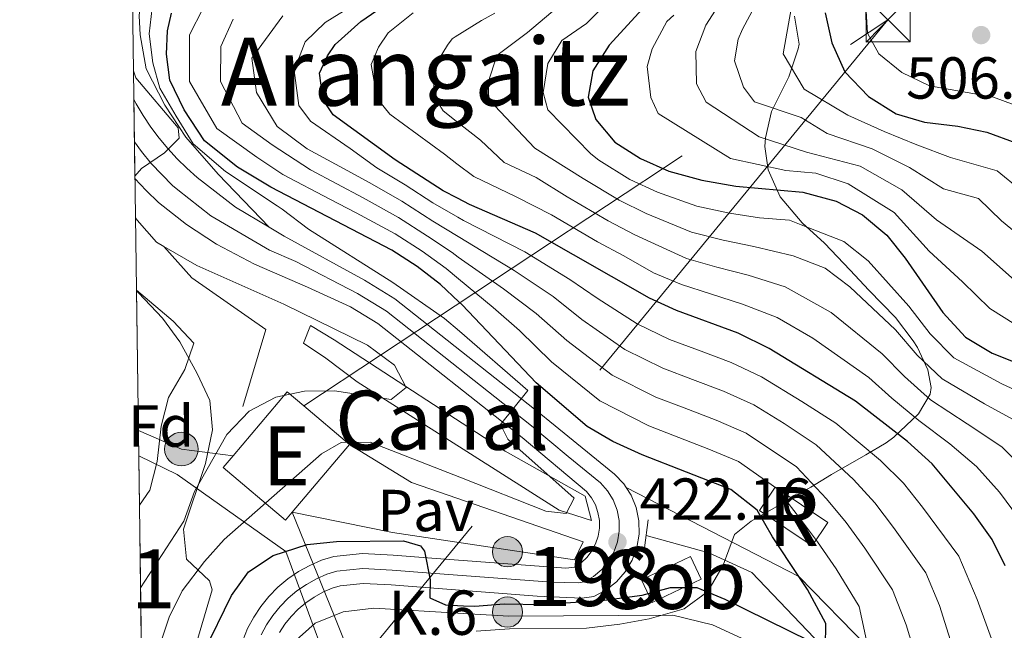
# Model space of a CAD drawing. Units: metres. Extents: x 593204 to 600051, y 4770710 to 4775433.
# Drawn here: x 593204 to 593371, y 4773836 to 4773939 of the extents above; entities that cross this region are included whole.
import ezdxf
from ezdxf.enums import TextEntityAlignment as Align

# ---------------------------------------------------------------- set-up
doc = ezdxf.new("R2010")
doc.units = ezdxf.units.M
doc.header["$MEASUREMENT"] = 0
for name, pattern in [('DGN Style 2', [85.3944, 51.23664, -34.15776]), ('DGN Style 3', [119.55216000000001, 85.3944, -34.15776]), ('DGN Style 4', [136.71643440000003, 68.31552, -34.15776, 0.08539440000000001, -34.15776]), ('DGN Style 7', [170.7888, 76.85496, -34.15776, 25.61832, -34.15776])]:
    doc.linetypes.add(name, pattern=pattern)
for name, color, linetype, lineweight in [('Nivel 11', 7, 'Continuous', 0), ('Nivel 13', 7, 'Continuous', 0), ('Nivel 15', 7, 'Continuous', 0), ('Nivel 16', 7, 'Continuous', 0), ('Nivel 18', 7, 'Continuous', 0), ('Nivel 21', 7, 'Continuous', 0), ('Nivel 23', 7, 'Continuous', 0), ('Nivel 25', 7, 'Continuous', 0), ('Nivel 26', 7, 'Continuous', 0), ('Nivel 32', 7, 'Continuous', 0), ('Nivel 34', 7, 'Continuous', 0), ('Nivel 35', 7, 'Continuous', 0), ('Nivel 37', 7, 'Continuous', 0), ('Nivel 4', 7, 'Continuous', 0), ('Nivel 41', 7, 'Continuous', 0), ('Nivel 44', 7, 'Continuous', 0), ('Nivel 45', 7, 'Continuous', 0), ('Nivel 48', 7, 'Continuous', 0), ('Nivel 49', 7, 'Continuous', 0), ('Nivel 5', 7, 'Continuous', 0), ('Nivel 51', 7, 'Continuous', 0), ('Nivel 52', 7, 'Continuous', 0), ('Nivel 53', 7, 'Continuous', 0), ('Nivel 54', 7, 'Continuous', 0), ('Nivel 57', 7, 'Continuous', 0), ('Nivel 61', 7, 'Continuous', 0), ('Nivel 7', 7, 'Continuous', 0)]:
    doc.layers.add(name, color=color, linetype=linetype, lineweight=lineweight)
doc.styles.add('Style-Arial', font='txt')
doc.styles.add('Style-Arial Narrow', font='txt')
doc.styles.add('Style-Times New Roman', font='txt')

# ---------------------------------------------------------------- blocks, each defined once
blk = doc.blocks.new('5PATER')
at = {"layer": 'Nivel 7', "linetype": 'Continuous', "lineweight": 0}
h = blk.add_hatch(color=51, dxfattribs=at)
edge = h.paths.add_edge_path()
edge.add_ellipse((-0.03428873419761658, 0.04724913835525513), major_axis=(-10.95721237369611, -11.10700355381332), ratio=0.9994222409660318, start_angle=0, end_angle=360)
blk = doc.blocks.new('5PELE')
at = {"layer": 'Nivel 32', "linetype": 'Continuous', "lineweight": 0}
h = blk.add_hatch(color=9, dxfattribs=at)
edge = h.paths.add_edge_path()
edge.add_arc((0.03513064980506897, 0.03991955518722534), 28.49973457508731, 0, 360)
at = {"layer": 'Nivel 32', "color": 252, "linetype": 'Continuous', "lineweight": 0}
blk.add_circle((0.03513064980506897, 0.03991955518722534, -0.02624848772165933), 28.49973457508731, dxfattribs=at)
blk = doc.blocks.new('5TME')
at = {"layer": 'Nivel 32', "color": 7, "linetype": 'Continuous', "lineweight": 0}
for p, q in [((-37.49965074658394, 37.49965074658394), (37.49965077638626, -37.49965077638626)), ((37.19965356588364, 37.79964795708656), (-37.09965446591377, -37.79964795708656))]:
    blk.add_line(p, q, dxfattribs=at)
at = {"layer": 'Nivel 32', "color": 7, "linetype": 'Continuous', "lineweight": 0, "flags": 128}
blk.add_lwpolyline([(-37.49965074658394, -37.49965077638626), (37.49965077638626, -37.49965077638626), (37.49965077638626, 37.49965074658394), (-37.49965074658394, 37.49965074658394), (-37.09965446591377, -37.79964795708656)], dxfattribs=at)
blk = doc.blocks.new('5HITCA')
at = {"layer": 'Nivel 21', "linetype": 'Continuous', "lineweight": 0}
h = blk.add_hatch(color=1, dxfattribs=at)
edge = h.paths.add_edge_path()
edge.add_arc((0.00420418381690979, 0.005245089530944824), 25.58554181925481, 0, 360)
at = {"layer": 'Nivel 21', "color": 7, "linetype": 'Continuous', "lineweight": 0}
blk.add_circle((0.00420418381690979, 0.005245089530944824, 0.009560439378219598), 25.58554181925481, dxfattribs=at)

msp = doc.modelspace()

# ---------------------------------------------------------------- linework, layer by layer
at = {"layer": 'Nivel 11', "color": 142, "linetype": 'DGN Style 3', "lineweight": 13}
msp.add_polyline3d([(593498.7600000016, 4773579.17, 515), (593489.0899999999, 4773590.84, 510), (593480.2199999988, 4773599.369999999, 505), (593471.3399999999, 4773607.91, 500), (593468.1999999993, 4773621.5, 495), (593467.9299999997, 4773631.26, 490), (593465.2699999996, 4773641.92, 485), (593462.0100000016, 4773656.9, 480), (593459.9400000013, 4773663.24, 475), (593451.6000000015, 4773681.800000001, 470), (593441.5, 4773695.57, 465), (593432.7199999988, 4773712.93, 460), (593423.2800000012, 4773728.5, 455), (593413.8399999999, 4773744.060000001, 450), (593399.3200000003, 4773762, 445), (593384.7300000004, 4773779.800000001, 440), (593369.5799999982, 4773801.93, 435), (593354.8500000015, 4773818.529999999, 430), (593340.2300000004, 4773833.460000001, 425), (593328.4899999984, 4773845.779999999, 424.64), (593321.2300000004, 4773849.109999999, 422.82), (593310.5799999982, 4773852.050000001, 422.2)], dxfattribs=at)
at = {"layer": 'Nivel 13', "color": 4, "linetype": 'Continuous', "lineweight": 13}
for points in [[(593301.5, 4774067.75, 414.49), (593296.8399999999, 4774058.43, 414.49), (593295.1000000015, 4774053.300000001, 414.49), (593292.5399999991, 4774042.73, 414.49), (593291.1000000015, 4774031.57, 414.49), (593282.8200000003, 4773996.93, 414.61), (593277.9800000004, 4773990.09, 414.61), (593262.1499999985, 4773978.32, 414.61), (593243.8000000007, 4773965.24, 415), (593229.879999999, 4773953.189999999, 415.58), (593226.0599999987, 4773947.130000001, 416.02), (593225.0700000003, 4773944.140000001, 416.02), (593224.6799999997, 4773940.08, 416.02), (593224.8299999982, 4773936.859999999, 416.02), (593225.8299999982, 4773931.08, 416.02), (593228.9899999984, 4773924.9, 416.02), (593232.5500000007, 4773919.5, 416.02), (593238.0399999991, 4773913.220000001, 416.02), (593246.6999999993, 4773904.27, 416.48)], [(593257.6900000013, 4773885.18, 414.95), (593286.6700000018, 4773866.300000001, 418.93), (593300.2399999984, 4773858.689999999, 420.98), (593301.3200000003, 4773854.6, 421.43), (593295.8200000003, 4773856.34, 420.86), (593261.629999999, 4773878.060000001, 415.29), (593256.3000000007, 4773882.08, 414.95)]]:
    msp.add_polyline3d(points, dxfattribs=at)
at = {"layer": 'Nivel 15', "color": 51, "linetype": 'Continuous', "lineweight": 13, "elevation": 425.37, "flags": 128}
for points in [[(593240.5799999982, 4773865.540000001), (593249.75, 4773876.390000001), (593252.5899999999, 4773873.99)], [(593252.5899999999, 4773873.99), (593260.3000000007, 4773867.470000001)], [(593260.3000000007, 4773867.470000001), (593250.6000000015, 4773855.99)], [(593250.6000000015, 4773855.99), (593249.4400000013, 4773854.619999999), (593238.8900000006, 4773863.540000001), (593240.5799999982, 4773865.540000001)]]:
    msp.add_lwpolyline(points, dxfattribs=at)
at = {"layer": 'Nivel 15', "color": 1, "linetype": 'Continuous', "lineweight": 0, "elevation": 425.46, "flags": 128}
msp.add_lwpolyline([(593309.7899999991, 4773844.529999999), (593318.1099999994, 4773848.470000001), (593319.9200000018, 4773844.65), (593311.6000000015, 4773840.699999999), (593309.7899999991, 4773844.529999999)], dxfattribs=at)
at = {"layer": 'Nivel 16', "color": 1, "linetype": 'Continuous', "lineweight": 13, "extrusion": (0.06320969425400277, 0.1377195991815137, 0.9884522479885403), "elevation": 695372.4488041775, "flags": 128}
msp.add_lwpolyline([(1452169.464962645, -4533147.86716523), (1452157.223230371, -4533146.349340834), (1452126.592738429, -4533149.384989627)], dxfattribs=at)
at = {"layer": 'Nivel 18', "color": 1, "linetype": 'DGN Style 3', "lineweight": 13, "elevation": 427.2, "flags": 128}
msp.add_lwpolyline([(593329.8000000007, 4773856.27), (593338.7399999984, 4773850.26), (593341.3999999985, 4773854.210000001), (593332.4600000009, 4773860.220000001), (593329.8000000007, 4773856.27)], dxfattribs=at)
at = {"layer": 'Nivel 21', "color": 1, "linetype": 'DGN Style 2', "lineweight": 0, "flags": 128}
for points, elevation in [([(593256.3000000007, 4773882.08), (593252.5100000016, 4773884.619999999), (593253.6799999997, 4773887.609999999), (593257.6900000013, 4773885.18)], 414.83), ([(593310.9499999993, 4773854.710000001), (593310.2800000012, 4773849.970000001)], 421.94)]:
    msp.add_lwpolyline(points, dxfattribs=dict(at, elevation=elevation))
at = {"layer": 'Nivel 21', "color": 7, "linetype": 'Continuous', "lineweight": 13}
for points in [[(593223.7699999996, 4773925.880000001, 414.16), (593224.1600000001, 4773925.140000001, 414.22), (593225.3599999994, 4773923.15, 414.4), (593226.6499999985, 4773921.220000001, 414.57), (593228.0399999991, 4773919.359999999, 414.75), (593229.5199999996, 4773917.57, 414.93), (593231.0899999999, 4773915.859999999, 415.11), (593232.75, 4773914.23, 415.3), (593234.4800000004, 4773912.689999999, 415.48), (593240.9800000004, 4773907.67, 415.93), (593246.6999999993, 4773904.27, 416.48)], [(593223.9499999993, 4773912.529999999, 415.28), (593225.8599999994, 4773910.449999999, 415.43), (593227.9299999997, 4773908.439999999, 415.56), (593232.6999999993, 4773904.710000001, 415.79), (593237.7899999991, 4773901.359999999, 416.36), (593244.2399999984, 4773898.02, 416.82), (593253.2199999988, 4773894.109999999, 417.27), (593260.4800000004, 4773890.779999999, 418.07), (593265.129999999, 4773887.949999999, 418.52), (593289.5700000003, 4773868.65, 420.46), (593300.4899999984, 4773859.49, 421.48), (593301.3299999982, 4773858.42, 421.55), (593301.9800000004, 4773857.23, 421.64), (593302.4200000018, 4773855.939999999, 421.74), (593302.6600000001, 4773854.6, 421.85), (593302.6600000001, 4773853.25, 421.96), (593302.4499999993, 4773851.9, 422.08), (593302.0199999996, 4773850.619999999, 422.2), (593301.379999999, 4773849.42, 422.32), (593300.5599999987, 4773848.34, 422.43), (593299.5700000003, 4773847.4, 422.53), (593298.4400000013, 4773846.65, 422.62), (593296.9499999993, 4773846.49, 422.62), (593274.2600000016, 4773848.199999999, 424.89), (593267.6999999993, 4773848.699999999, 425.69), (593262.5100000016, 4773848.99, 426.03), (593257.6700000018, 4773848.5, 426.37), (593255.5899999999, 4773847.83, 426.6), (593253.5799999982, 4773846.960000001, 426.82), (593251.6700000018, 4773845.91, 427.04), (593249.8599999994, 4773844.67, 427.24), (593248.1900000013, 4773843.27, 427.42), (593246.6600000001, 4773841.710000001, 427.6), (593245.2800000012, 4773840.01, 427.76), (593244.0799999982, 4773838.189999999, 427.9), (593243.0500000007, 4773836.26, 428.02), (593242.2199999988, 4773834.24, 428.12)], [(593246.6999999993, 4773904.27, 416.48), (593249.2600000016, 4773902.74, 416.73), (593262.8599999994, 4773895.26, 418.07), (593268.0199999996, 4773892.109999999, 418.52), (593292.7600000016, 4773872.58, 420.46), (593294.2399999984, 4773871.34, 420.59), (593305.2399999984, 4773862.439999999, 421.5), (593306.8000000007, 4773860.779999999, 421.58), (593307.2100000009, 4773860.140000001, 421.62)], [(593307.2100000009, 4773860.140000001, 421.62), (593308.0399999991, 4773858.859999999, 421.68), (593308.8900000006, 4773856.75, 421.81), (593309.3500000015, 4773854.52, 421.94), (593309.3900000006, 4773852.24, 422.09), (593309.0100000016, 4773849.98, 422.24), (593308.2199999988, 4773847.84, 422.38), (593307.0500000007, 4773845.880000001, 422.52), (593305.5399999991, 4773844.17, 422.65), (593303.75, 4773842.77, 422.77), (593301.7199999988, 4773841.720000001, 422.86), (593299.7100000009, 4773841.4, 422.86), (593292.1400000006, 4773841.77, 423.1), (593273.879999999, 4773843.15, 424.89), (593267.3599999994, 4773843.65, 425.69), (593262.620000001, 4773843.91, 426.03), (593258.7100000009, 4773843.52, 426.37), (593257.379999999, 4773843.09, 426.6), (593255.8099999987, 4773842.41, 426.82), (593254.3299999982, 4773841.59, 427.04), (593252.9299999997, 4773840.630000001, 427.24), (593251.629999999, 4773839.540000001, 427.42), (593250.4400000013, 4773838.33, 427.6), (593249.370000001, 4773837.01, 427.76), (593248.4400000013, 4773835.6, 427.9)]]:
    msp.add_polyline3d(points, dxfattribs=at)
at = {"layer": 'Nivel 21', "color": 1, "linetype": 'DGN Style 2', "lineweight": 0}
msp.add_polyline3d([(593228.8399999999, 4773900.98, 415.86), (593233.5899999999, 4773895.65, 415.74), (593246.1499999985, 4773886.91, 415.06), (593242.2399999984, 4773873.9, 414.95)], dxfattribs=at)
at = {"layer": 'Nivel 21', "color": 7, "linetype": 'DGN Style 3', "lineweight": 0}
msp.add_polyline3d([(593307.2100000009, 4773860.140000001, 421.62), (593336.4800000004, 4773845.060000001, 425), (593348.1700000018, 4773833.130000001, 430), (593362.2100000009, 4773818.439999999, 435), (593380.1799999997, 4773794.619999999, 440), (593398.1999999993, 4773770.68, 445), (593412.370000001, 4773755.380000001, 450), (593418.25, 4773743.859999999, 455), (593430.0700000003, 4773723.49, 460), (593439.8399999999, 4773707.52, 465), (593449.2100000009, 4773692.76, 470), (593458.3200000003, 4773678.880000001, 475), (593464.5799999982, 4773665.83, 480)], dxfattribs=at)
at = {"layer": 'Nivel 23', "color": 7, "linetype": 'DGN Style 4', "lineweight": 0}
msp.add_polyline3d([(593223.870000001, 4773918.699999999, 414.8), (593225.0599999987, 4773917.08, 414.86), (593226.7199999988, 4773915.07, 415.01), (593228.4800000004, 4773913.16, 415.27), (593230.3399999999, 4773911.34, 415.43), (593231.1999999993, 4773910.560000001, 415.52), (593236.8399999999, 4773906.189999999, 415.86), (593246.75, 4773900.380000001, 416.77), (593251.2399999984, 4773898.43, 417.09), (593261.6700000018, 4773893.02, 418.07), (593266.5799999982, 4773890.029999999, 418.52), (593291.1600000001, 4773870.609999999, 420.46), (593297.370000001, 4773865.42, 421.02), (593302.870000001, 4773860.970000001, 421.49), (593304.0599999987, 4773859.6, 421.57), (593305.0100000016, 4773858.050000001, 421.66), (593305.6600000001, 4773856.35, 421.77), (593306, 4773854.560000001, 421.9), (593306.0300000012, 4773852.74, 422.03), (593305.7300000004, 4773850.939999999, 422.16), (593305.120000001, 4773849.23, 422.29), (593304.2199999988, 4773847.65, 422.42), (593303.0500000007, 4773846.25, 422.54), (593301.6600000001, 4773845.09, 422.65), (593300.0799999982, 4773844.18, 422.74), (593299.0700000003, 4773844.029999999, 422.74), (593294.5500000007, 4773844.130000001, 422.86), (593274.0700000003, 4773845.67, 424.97), (593267.5300000012, 4773846.17, 425.69), (593262.5700000003, 4773846.449999999, 426.03), (593258.1900000013, 4773846.01, 426.37), (593256.4800000004, 4773845.460000001, 426.6), (593254.6999999993, 4773844.689999999, 426.82), (593253, 4773843.75, 427.04), (593251.3999999985, 4773842.65, 427.24), (593249.9100000001, 4773841.4, 427.42), (593248.5500000007, 4773840.02, 427.6), (593247.3299999982, 4773838.51, 427.76), (593246.2600000016, 4773836.890000001, 427.9), (593245.3399999999, 4773835.18, 428.02)], dxfattribs=at)
at = {"layer": 'Nivel 25', "color": 1, "linetype": 'Continuous', "lineweight": 0}
msp.add_polyline3d([(593250.6000000015, 4773855.99, 421.23), (593267.5700000003, 4773852.550000001, 421.96), (593298.4600000009, 4773847.92, 421.96), (593299.8900000006, 4773850.949999999, 421.96)], dxfattribs=at)
at = {"layer": 'Nivel 32', "color": 6, "linetype": 'DGN Style 7', "lineweight": 0, "extrusion": (-0.2407037375617147, -0.2929483241207521, 0.9253339884164333), "elevation": -1540871.929699398, "flags": 128}
msp.add_lwpolyline([(-2572269.432072135, 3761875.513245936), (-2572269.432072133, 3761661.246191543)], dxfattribs=at)
at = {"layer": 'Nivel 32', "color": 6, "linetype": 'DGN Style 7', "lineweight": 0, "extrusion": (-0.501304908984462, -0.3313495765629917, 0.7993127337529451), "elevation": -1878888.966757812, "flags": 128}
msp.add_lwpolyline([(-3655411.346228419, 2499913.162799809), (-3655411.346228417, 2500061.569747422)], dxfattribs=at)
at = {"layer": 'Nivel 32', "color": 6, "linetype": 'DGN Style 7', "lineweight": 0, "extrusion": (-0.4523338303943115, -0.4551912772066572, 0.7669387244335643), "elevation": -2441045.536365083, "flags": 128}
msp.add_lwpolyline([(-2944184.303611699, 2918013.404482454), (-2944191.306757202, 2918006.407665104), (-2944198.698132683, 2918002.620968852)], dxfattribs=at)
at = {"layer": 'Nivel 32', "color": 6, "linetype": 'DGN Style 7', "lineweight": 0}
msp.add_polyline3d([(593342.8900000006, 4773604.4, 583.74), (593333.6700000018, 4773630, 565), (593318.2600000016, 4773674.07, 540), (593284.0100000016, 4773770.119999999, 475), (593269.9499999993, 4773807.970000001, 455), (593257.7100000009, 4773838.48, 430), (593250.6000000015, 4773855.99, 421.23)], dxfattribs=at)
at = {"layer": 'Nivel 34', "color": 7, "linetype": 'Continuous', "lineweight": 0}
msp.add_polyline3d([(593224.6000000015, 4773865.529999999, 409.43), (593231.1000000015, 4773862.369999999, 412.5), (593249.5300000012, 4773849.32, 425.01), (593258.1499999985, 4773825.970000001, 441.27), (593262.120000001, 4773815.640000001, 449.5), (593282.7699999996, 4773758.57, 477.61), (593291.1799999997, 4773734.4, 501.59), (593299.0700000003, 4773713.07, 516.71), (593326.4899999984, 4773636.33, 560.41), (593338.6799999997, 4773602.949999999, 584.84)], dxfattribs=at)
at = {"layer": 'Nivel 35', "color": 92, "linetype": 'DGN Style 3', "lineweight": 0}
for points in [[(593281.75, 4773835.810000001, 452.44), (593287.4200000018, 4773836.24, 451.96), (593300.4899999984, 4773836.35, 451.92), (593306.1499999985, 4773837, 447.37), (593311.0700000003, 4773837.9, 447.41), (593317.0199999996, 4773839.619999999, 445.1), (593321.0199999996, 4773842.560000001, 444.66), (593323.6600000001, 4773846.99, 444.64), (593325.5599999987, 4773852.220000001, 444.19), (593328.379999999, 4773854.48, 444.19), (593333.4200000018, 4773857.359999999, 444.19), (593338.4699999988, 4773860.24, 444.64), (593342.0199999996, 4773862.35, 447.44), (593347.8200000003, 4773865.689999999, 454.2), (593351.2300000004, 4773867.710000001, 457.22), (593352.5700000003, 4773868.710000001, 458.3), (593356.7100000009, 4773872.619999999, 461.03), (593358.6900000013, 4773875.949999999, 464.3), (593358.9100000001, 4773877.119999999, 465.58), (593358.3399999999, 4773880.109999999, 469.53), (593356.5899999999, 4773883.880000001, 472.96), (593355.8599999994, 4773885, 473.32), (593352.8200000003, 4773888.93, 473.71), (593348.3299999982, 4773893.58, 474.23), (593345.1499999985, 4773896.970000001, 476.06), (593340.8099999987, 4773901.57, 479.69), (593337.0500000007, 4773904.970000001, 481.51), (593333.2800000012, 4773909.42, 481.97), (593331.25, 4773913.960000001, 482.76), (593330.6799999997, 4773917.939999999, 486.29), (593330.8099999987, 4773919.390000001, 487.43), (593331.8200000003, 4773923.869999999, 489.44), (593334.75, 4773929.710000001, 491.07), (593336.3500000015, 4773934.460000001, 491.56), (593336.5, 4773935.25, 491.53), (593335.7100000009, 4773940.01, 491.07)], [(593224.2100000009, 4773893.540000001, 414.33), (593224.5399999991, 4773893.140000001, 414.37), (593228.6000000015, 4773888.85, 414.83), (593231.5500000007, 4773884.810000001, 414.83), (593234.4899999984, 4773879.5, 414.83), (593236.620000001, 4773874.890000001, 414.83), (593237.120000001, 4773869.949999999, 415.52), (593235.8900000006, 4773864.210000001, 417.01), (593232.1799999997, 4773853.08, 422.57), (593232.6700000018, 4773848.01, 424.84), (593236.6099999994, 4773844.35, 425.64), (593237.0399999991, 4773842.83, 425.75), (593235.0100000016, 4773835.949999999, 426.21), (593233.6499999985, 4773831.26, 427.28), (593231.3299999982, 4773820.09, 431.5), (593230.8000000007, 4773814.6, 432.49), (593230.3000000007, 4773808.720000001, 433), (593229.620000001, 4773802.189999999, 433.04), (593227.7800000012, 4773790.84, 433.04), (593226.5500000007, 4773785.99, 433.04), (593225.7100000009, 4773784.369999999, 433.04)]]:
    msp.add_polyline3d(points, dxfattribs=at)
at = {"layer": 'Nivel 4', "color": 30, "linetype": 'Continuous', "lineweight": 30, "flags": 128}
for points, elevation in [([(593315.6400000006, 4773947.43), (593304.3200000003, 4773935.109999999)], 475), ([(593371.4400000013, 4773846.890000001), (593369.2399999984, 4773851.380000001), (593366.1400000006, 4773855.68), (593359.0599999987, 4773864.199999999), (593354.8500000015, 4773867.970000001), (593346.0700000003, 4773874.76), (593331.4299999997, 4773883.68), (593326.1499999985, 4773886.279999999), (593315.7199999988, 4773890.140000001), (593311.1700000018, 4773892.210000001), (593291.8399999999, 4773903.24), (593280.629999999, 4773908.109999999), (593278.6000000015, 4773909.16), (593276.1900000013, 4773910.41), (593268.0399999991, 4773915.66), (593257.5300000012, 4773923.27), (593255.8399999999, 4773925.82), (593255.2100000009, 4773930.35), (593256.6099999994, 4773933.279999999), (593257.9100000001, 4773935.199999999), (593262.2300000004, 4773939.119999999), (593266.7399999984, 4773942.199999999)], 450), ([(593340.9600000009, 4773833.18), (593341.0399999991, 4773837.15), (593337.9100000001, 4773842.91), (593336.4800000004, 4773845.060000001), (593332.0199999996, 4773851.779999999), (593329.379999999, 4773856.310000001), (593324.9600000009, 4773859.82), (593309.8900000006, 4773865.720000001), (593304.9299999997, 4773867.960000001), (593300.6099999994, 4773870.49), (593291.9699999988, 4773877.880000001), (593279.379999999, 4773891.109999999), (593278.8599999994, 4773891.6), (593275.7199999988, 4773894.52), (593271.75, 4773897.619999999), (593267.4699999988, 4773900.34), (593246.9600000009, 4773911.040000001), (593241.3200000003, 4773914.43), (593235.7600000016, 4773918.859999999), (593232.2899999991, 4773924.119999999), (593229.8599999994, 4773929.17), (593229.3000000007, 4773933.57), (593229.4899999984, 4773937.52), (593230.1400000006, 4773940.51)], 425), ([(593340.9100000001, 4773940.59), (593342.0599999987, 4773935.470000001), (593344.2600000016, 4773930.58), (593348.2899999991, 4773926.380000001), (593352.9400000013, 4773923.43), (593357.7399999984, 4773922.040000001), (593363.3999999985, 4773921.359999999), (593368.2899999991, 4773920.34), (593373.2399999984, 4773918.540000001), (593377.4200000018, 4773915.74), (593394.8000000007, 4773902.75), (593398.629999999, 4773899.35)], 500), ([(593304.3200000003, 4773935.109999999), (593301.5300000012, 4773930.76), (593300.7399999984, 4773926.279999999), (593302.0399999991, 4773922.49), (593305.2800000012, 4773918.68), (593309.6499999985, 4773915.869999999), (593314.4299999997, 4773913.74), (593320.0100000016, 4773912.23), (593325.7699999996, 4773911.18), (593337.120000001, 4773910.18), (593342.8099999987, 4773908.66), (593347.2399999984, 4773906.359999999), (593351.3599999994, 4773902.92), (593354.4899999984, 4773899.02), (593360.8599999994, 4773889.800000001), (593364.6999999993, 4773885.65), (593369.1999999993, 4773882.93), (593383.7899999991, 4773877.09)], 475), ([(593235.6000000015, 4773832.279999999), (593240.3000000007, 4773841.869999999), (593243.2199999988, 4773845.9), (593247.3999999985, 4773848.640000001), (593253.1499999985, 4773850.51), (593258.120000001, 4773851.040000001), (593269.4499999993, 4773851.140000001), (593272.370000001, 4773850.27), (593273.0399999991, 4773849.4), (593273.9800000004, 4773844.540000001), (593273.9299999997, 4773841.48), (593276.5599999987, 4773840.27), (593279.620000001, 4773840.140000001), (593281.5399999991, 4773840.060000001), (593286.5399999991, 4773840.470000001), (593292.879999999, 4773840.369999999), (593303.4699999988, 4773841.060000001), (593309.8900000006, 4773841.92), (593314.7100000009, 4773843.24), (593319.1900000013, 4773843.199999999), (593323.8999999985, 4773841.23), (593338.2800000012, 4773834.189999999)], 425)]:
    msp.add_lwpolyline(points, dxfattribs=dict(at, elevation=elevation))
at = {"layer": 'Nivel 49', "color": 7, "linetype": 'Continuous', "lineweight": 0, "extrusion": (-0.0008967666709830305, 0.06461702068138836, 0.9979097336171239), "elevation": 308358.1783092791, "flags": 128}
msp.add_lwpolyline([(-659413.6748943254, -4755246.76118784), (-659413.6748943254, -4755233.762768706)], dxfattribs=at)
at = {"layer": 'Nivel 49', "color": 7, "linetype": 'Continuous', "lineweight": 0, "extrusion": (0, 0.5931990380498501, 0.8050558373533679), "elevation": 2832214.644118262, "flags": 128}
msp.add_lwpolyline([(-593223.9499999993, -3843020.277611313), (-593223.9499999993, -3843019.805594364)], dxfattribs=at)
at = {"layer": 'Nivel 49', "color": 7, "linetype": 'Continuous', "lineweight": 0, "extrusion": (0.00162670172911971, -0.118261215707003, 0.9929811874859393), "elevation": -563190.0329526343, "flags": 128}
msp.add_lwpolyline([(658827.5472179279, 4731885.23910532), (658827.5472179279, 4731848.628705157)], dxfattribs=at)
at = {"layer": 'Nivel 49', "color": 7, "linetype": 'Continuous', "lineweight": 0, "extrusion": (-0.004545377640190604, 0.3356402541677588, 0.9419792775450586), "elevation": 1599988.421783534, "flags": 128}
msp.add_lwpolyline([(-657813.9194299467, -4488757.744937023), (-657813.9194299504, -4488742.849400779)], dxfattribs=at)
at = {"layer": 'Nivel 49', "color": 7, "linetype": 'Continuous', "lineweight": 0, "extrusion": (-0.002231673740575872, 0.163837511198375, 0.9864848146609445), "elevation": 781220.0889522841, "flags": 128}
msp.add_lwpolyline([(-658189.6135973558, -4700848.442106355), (-658189.6135973558, -4700817.926895393)], dxfattribs=at)
at = {"layer": 'Nivel 5', "color": 30, "linetype": 'Continuous', "lineweight": 0, "flags": 128}
for points, elevation in [([(593379.4800000004, 4773873.74), (593370.879999999, 4773877.699999999), (593362.7300000004, 4773882.119999999), (593358.6999999993, 4773886.18), (593355.0799999982, 4773890.880000001), (593348.2199999988, 4773898.550000001), (593344.0799999982, 4773901.82), (593336.8599999994, 4773904.65), (593334.8900000006, 4773905.42), (593329.7899999991, 4773905.859999999), (593324.6999999993, 4773906.619999999), (593319.1499999985, 4773907.810000001), (593312.5199999996, 4773910.16), (593307.8200000003, 4773912.359999999), (593302.5899999999, 4773915.59), (593301.1900000013, 4773916.689999999), (593293.9100000001, 4773924.15), (593293.1099999994, 4773927.060000001), (593293.8999999985, 4773931.960000001), (593296.3200000003, 4773935.859999999), (593300.4499999993, 4773938.74), (593308.4899999984, 4773946.710000001)], 470), ([(593369.9499999993, 4773832.220000001), (593366.6900000013, 4773841.17), (593363.6000000015, 4773848.540000001), (593357.3900000006, 4773856.859999999), (593354.2100000009, 4773860.880000001), (593350.2899999991, 4773864.73), (593342.7300000004, 4773871.07), (593336.9600000009, 4773874.74), (593330.129999999, 4773878.91), (593324.9699999988, 4773881.35), (593319.9100000001, 4773883.25), (593314.5500000007, 4773885.25), (593309.0599999987, 4773887.869999999), (593302.2899999991, 4773892.220000001), (593297.6700000018, 4773895.4), (593290.0399999991, 4773900.09), (593279.6499999985, 4773905.390000001), (593278.6499999985, 4773905.970000001), (593274.4499999993, 4773908.4), (593269.7600000016, 4773911.42), (593264.9499999993, 4773914.33), (593260.3999999985, 4773917.609999999), (593253.6999999993, 4773922.24), (593251.7399999984, 4773924.890000001), (593250.9600000009, 4773930.779999999), (593252.7800000012, 4773935.640000001), (593256.1600000001, 4773938.93), (593264.7800000012, 4773944.279999999)], 445), ([(593324.3599999994, 4773944.24), (593320.7199999988, 4773938.470000001), (593319.0300000012, 4773934.040000001), (593319.129999999, 4773928.550000001), (593320.7699999996, 4773925.460000001), (593329.7100000009, 4773919.57), (593337.7699999996, 4773916.99), (593346.8599999994, 4773914.57), (593353.9100000001, 4773910.57), (593359.7600000016, 4773905.49), (593367.4800000004, 4773900.17), (593372.9899999984, 4773895.290000001)], 485), ([(593228.120000001, 4773833.279999999), (593229.7600000016, 4773838.18), (593231.9800000004, 4773842.67), (593235.75, 4773847.640000001), (593239.0599999987, 4773851.380000001), (593255.5700000003, 4773865.84), (593258.9100000001, 4773867.800000001), (593263.8299999982, 4773867.84), (593279.3000000007, 4773861.779999999), (593293.6099999994, 4773856.16), (593297.0500000007, 4773855.74), (593298.370000001, 4773858.369999999), (593287.1700000018, 4773868.34), (593285.879999999, 4773870.859999999), (593290.5199999996, 4773876.59), (593278.9400000013, 4773886.640000001), (593276.4299999997, 4773888.810000001), (593267.629999999, 4773894.880000001), (593253.379999999, 4773903.91), (593248.8999999985, 4773907.300000001), (593248.0300000012, 4773907.859999999), (593239.3099999987, 4773913.68), (593233.8200000003, 4773918.4), (593230.9499999993, 4773923.08), (593228.1499999985, 4773927.83), (593227, 4773932.07), (593226.3599999994, 4773936.99), (593227.0500000007, 4773942.960000001)], 420), ([(593375.1799999997, 4773870.390000001), (593367.9299999997, 4773874.32), (593360.7600000016, 4773878.58), (593356.5300000012, 4773882.560000001), (593352.8299999982, 4773886.85), (593345.0899999999, 4773894.18), (593340.9100000001, 4773897.290000001), (593335.5, 4773899.41), (593328.8299999982, 4773900.99), (593323.629999999, 4773902.07), (593318.2899999991, 4773903.390000001), (593310.6000000015, 4773906.57), (593306, 4773908.84), (593299.8999999985, 4773912.5), (593291.6999999993, 4773917.66), (593283.9400000013, 4773925.890000001), (593283.7899999991, 4773928.75), (593285.3000000007, 4773933.359999999), (593290.4600000009, 4773937.25), (593296.5700000003, 4773942.359999999)], 465), ([(593329.4200000018, 4773942.449999999), (593326.8900000006, 4773937.77), (593326.1900000013, 4773936.1), (593325.5700000003, 4773932.449999999), (593327.1000000015, 4773927.99), (593328.9600000009, 4773925.5), (593336.8599999994, 4773922.82), (593341.2699999996, 4773920.119999999), (593348.879999999, 4773917.52), (593355.1900000013, 4773914.390000001), (593360.9699999988, 4773910.779999999), (593366.879999999, 4773909.09), (593370.7899999991, 4773905.359999999), (593377.1400000006, 4773900.109999999)], 490), ([(593347.8299999982, 4773941.810000001), (593348.0899999999, 4773937.109999999), (593349.9899999984, 4773933.619999999), (593353.8900000006, 4773930.449999999), (593358.6099999994, 4773928.18), (593369.4400000013, 4773926.26), (593374.4499999993, 4773924.43)], 505), ([(593348.2100000009, 4773832.939999999), (593346.6799999997, 4773840), (593342.7800000012, 4773846.4), (593339.6400000006, 4773850.939999999), (593336.5799999982, 4773855.02), (593332.7199999988, 4773860), (593326.25, 4773864.59), (593321.1999999993, 4773866.67), (593311.0599999987, 4773870.6), (593302.7199999988, 4773874.84), (593294.5500000007, 4773881.460000001), (593289.120000001, 4773886.75), (593284.629999999, 4773890.640000001), (593278.8000000007, 4773895.49), (593276.6999999993, 4773897.24), (593272.629999999, 4773900.18), (593268.0399999991, 4773903.109999999), (593261.4299999997, 4773906.66), (593256.9800000004, 4773909.01), (593249.0100000016, 4773913.189999999), (593244.629999999, 4773916.09), (593237.8200000003, 4773920.970000001), (593233.1700000018, 4773928.960000001), (593233.2199999988, 4773936.859999999), (593235.5300000012, 4773941.380000001)], 430), ([(593249.0300000012, 4773940.040000001), (593243.7399999984, 4773932.869999999), (593244.5500000007, 4773927.050000001), (593248.0799999982, 4773921.32), (593253.120000001, 4773917.5), (593259.2899999991, 4773914.199999999), (593263.7800000012, 4773911.779999999), (593269.1900000013, 4773908.65), (593274.4100000001, 4773905.300000001), (593278.6999999993, 4773902.67), (593282.879999999, 4773900.109999999), (593288.2300000004, 4773896.939999999), (593294.8200000003, 4773892.52), (593299.7100000009, 4773888.630000001), (593306.9499999993, 4773883.52), (593313.3900000006, 4773880.369999999), (593318.4600000009, 4773878.460000001), (593323.7100000009, 4773876.460000001), (593328.8399999999, 4773874.140000001), (593333.9600000009, 4773871.01), (593339.3999999985, 4773867.380000001), (593345.7199999988, 4773861.49), (593349.3500000015, 4773857.57), (593352.5199999996, 4773853.380000001), (593357.9600000009, 4773845.689999999), (593360.2800000012, 4773840.17), (593362.6999999993, 4773832.460000001)], 440), ([(593373.7100000009, 4773855.029999999), (593370.4800000004, 4773859.369999999), (593366.5599999987, 4773863.699999999), (593362.0199999996, 4773867.57), (593356.8200000003, 4773871.5), (593352.1900000013, 4773875.32), (593348.3200000003, 4773878.779999999), (593338.8299999982, 4773885.449999999), (593332.7699999996, 4773888.93), (593326.8999999985, 4773891.24), (593321.4800000004, 4773892.960000001), (593316.5799999982, 4773894.550000001), (593311.8200000003, 4773896.52), (593306.7800000012, 4773899.390000001), (593302.3500000015, 4773901.800000001), (593294.5199999996, 4773906.32), (593288.5799999982, 4773909.390000001), (593281.3599999994, 4773912.83), (593278.5199999996, 4773915), (593276.4100000001, 4773916.6), (593267.1700000018, 4773923.390000001), (593265, 4773926.050000001), (593263.9899999984, 4773931.83), (593265.2199999988, 4773934.77), (593266.870000001, 4773937.17), (593271.0799999982, 4773940.540000001)], 455), ([(593374.8200000003, 4773863.07), (593370.870000001, 4773867.050000001), (593364.9699999988, 4773870.949999999), (593358.7899999991, 4773875.040000001), (593354.3599999994, 4773878.939999999), (593350.5799999982, 4773882.82), (593341.9600000009, 4773889.82), (593334.1400000006, 4773894.17), (593327.8599999994, 4773896.109999999), (593322.5500000007, 4773897.51), (593317.4299999997, 4773898.970000001), (593308.6900000013, 4773902.98), (593304.1700000018, 4773905.32), (593297.2199999988, 4773909.41), (593291.9400000013, 4773912.66), (593286.5300000012, 4773915.24), (593282.5, 4773919.02), (593278.4100000001, 4773922.23), (593276.1900000013, 4773923.98), (593274.5, 4773926.65), (593274.870000001, 4773931.73), (593276.9299999997, 4773935.08), (593277.6999999993, 4773936.16), (593278.1999999993, 4773936.48), (593282.6600000001, 4773939.27), (593284.9299999997, 4773940.49)], 460), ([(593373.2399999984, 4773887.699999999), (593368.8500000015, 4773890.470000001), (593364.1700000018, 4773894.98), (593358.5500000007, 4773900.199999999), (593352.629999999, 4773906.74), (593344.8299999982, 4773911.619999999), (593339.3599999994, 4773913.42), (593334.2600000016, 4773913.869999999), (593324.8599999994, 4773915.9), (593312.620000001, 4773923.5), (593311.3999999985, 4773926.23), (593310.7600000016, 4773931.48), (593311.5799999982, 4773934.460000001), (593314.1000000015, 4773939.08), (593315.2800000012, 4773940.17)], 480), ([(593374.1000000015, 4773910.550000001), (593370.0599999987, 4773913.82), (593362.1799999997, 4773916.07), (593356.4600000009, 4773918.220000001), (593350.9100000001, 4773920.48), (593344.7800000012, 4773923.25), (593337.3399999999, 4773927.640000001), (593333.7899999991, 4773933.630000001), (593335.1799999997, 4773941.220000001)], 495), ([(593240.6099999994, 4773939.51), (593238.4800000004, 4773934.859999999), (593238.4400000013, 4773928.939999999), (593242.1000000015, 4773921.85), (593247.2100000009, 4773918.189999999), (593253.7300000004, 4773913.960000001), (593258.1400000006, 4773911.6), (593262.6099999994, 4773909.220000001), (593268.620000001, 4773905.880000001), (593273.5199999996, 4773902.74), (593277.6900000013, 4773899.960000001), (593278.75, 4773899.199999999), (593286.4299999997, 4773893.790000001), (593291.9699999988, 4773889.630000001), (593297.129999999, 4773885.050000001), (593304.8299999982, 4773879.18), (593312.2199999988, 4773875.48), (593317, 4773873.66), (593322.4600000009, 4773871.57), (593327.5500000007, 4773869.359999999), (593336.0599999987, 4773863.689999999), (593341.1499999985, 4773858.26), (593344.4899999984, 4773854.25), (593347.6499999985, 4773849.890000001), (593352.3200000003, 4773842.84), (593354.6700000018, 4773836.9), (593356.5, 4773830.74)], 435), ([(593223.6999999993, 4773930.75), (593224.129999999, 4773929.540000001), (593231.2800000012, 4773921.060000001), (593231.4200000018, 4773919.33), (593228.9800000004, 4773916.85), (593225.0399999991, 4773914.199999999), (593223.9499999993, 4773912.91)], 415), ([(593224.0399999991, 4773905.83), (593224.3000000007, 4773905.470000001), (593227.629999999, 4773901.73), (593228.8399999999, 4773900.98), (593234.4600000009, 4773897.74), (593249.2100000009, 4773891.23), (593263.370000001, 4773884.26), (593267.9400000013, 4773880.859999999), (593269.9200000018, 4773877.08), (593267.3999999985, 4773875.050000001), (593257.7600000016, 4773876.529999999), (593252.6900000013, 4773876.49), (593247.8000000007, 4773875.439999999), (593243.2800000012, 4773873.08), (593239.5500000007, 4773869.15), (593234.0399999991, 4773859.48), (593232.2199999988, 4773854.470000001), (593224.8999999985, 4773843.16)], 415), ([(593224.7100000009, 4773857.189999999), (593226.4899999984, 4773859.73), (593227.7399999984, 4773864.57), (593228.379999999, 4773870.57), (593229.6600000001, 4773875.4), (593232.379999999, 4773880.130000001), (593233.9100000001, 4773884.609999999), (593230.4499999993, 4773888.310000001), (593224.2100000009, 4773893.58)], 410), ([(593250.7399999984, 4773833.85), (593254.4899999984, 4773837.189999999), (593257.7100000009, 4773838.48), (593259.2399999984, 4773839.09), (593264.4600000009, 4773839.73), (593279.6400000006, 4773838.82), (593287.2899999991, 4773838.359999999), (593315.1099999994, 4773838.52), (593321.8099999987, 4773836.92), (593327.5, 4773834.279999999)], 430)]:
    msp.add_lwpolyline(points, dxfattribs=dict(at, elevation=elevation))
at = {"layer": 'Nivel 51', "color": 4, "linetype": 'Continuous', "lineweight": 13}
msp.add_polyline3d([(593256.3000000007, 4773882.08, 414.95), (593261.629999999, 4773878.060000001, 415.29), (593295.8200000003, 4773856.34, 420.86), (593301.3200000003, 4773854.6, 421.43), (593300.2399999984, 4773858.689999999, 420.98), (593286.6700000018, 4773866.300000001, 418.93), (593257.6900000013, 4773885.18, 414.95), (593257.6900000013, 4773885.18, 414.83), (593253.6799999997, 4773887.609999999, 414.83), (593252.5100000016, 4773884.619999999, 414.83)], close=True, dxfattribs=at)
at = {"layer": 'Nivel 52', "color": 1, "linetype": 'Continuous', "lineweight": 13, "elevation": 425.37, "flags": 128}
msp.add_lwpolyline([(593250.6000000015, 4773855.99), (593260.3000000007, 4773867.470000001), (593252.5899999999, 4773873.99), (593249.75, 4773876.390000001), (593240.5799999982, 4773865.540000001), (593238.8900000006, 4773863.540000001), (593249.4400000013, 4773854.619999999)], close=True, dxfattribs=at)
at = {"layer": 'Nivel 52', "color": 1, "linetype": 'Continuous', "lineweight": 0}
msp.add_3dface([(593309.7899999991, 4773844.529999999, 425.46), (593311.6000000015, 4773840.699999999, 425.46), (593319.9200000018, 4773844.65, 425.46), (593318.1099999994, 4773848.470000001, 425.46)], dxfattribs=at)
at = {"layer": 'Nivel 53', "color": 1, "linetype": 'Continuous', "lineweight": 0}
msp.add_3dface([(593329.8000000007, 4773856.27, 427.2), (593338.7399999984, 4773850.26, 427.2), (593341.3999999985, 4773854.210000001, 427.2), (593332.4600000009, 4773860.220000001, 427.2)], dxfattribs=at)
at = {"layer": 'Nivel 54', "color": 9, "linetype": 'Continuous', "lineweight": 0}
msp.add_polyline3d([(593248.4400000013, 4773835.6, 427.9), (593249.370000001, 4773837.01, 427.76), (593250.4400000013, 4773838.33, 427.6), (593251.629999999, 4773839.540000001, 427.42), (593252.9299999997, 4773840.630000001, 427.24), (593254.3299999982, 4773841.59, 427.04), (593255.8099999987, 4773842.41, 426.82), (593257.379999999, 4773843.09, 426.6), (593258.7100000009, 4773843.52, 426.37), (593262.620000001, 4773843.91, 426.03), (593267.3599999994, 4773843.65, 425.69), (593273.879999999, 4773843.15, 424.89), (593292.1400000006, 4773841.77, 423.1), (593299.7100000009, 4773841.4, 422.86), (593301.7199999988, 4773841.720000001, 422.86), (593303.75, 4773842.77, 422.77), (593305.5399999991, 4773844.17, 422.65), (593307.0500000007, 4773845.880000001, 422.52), (593308.2199999988, 4773847.84, 422.38), (593309.0100000016, 4773849.98, 422.24), (593309.3900000006, 4773852.24, 422.09), (593309.3500000015, 4773854.52, 421.94), (593308.8900000006, 4773856.75, 421.81), (593308.0399999991, 4773858.859999999, 421.68), (593307.2100000009, 4773860.140000001, 421.62), (593306.8000000007, 4773860.779999999, 421.58), (593305.2399999984, 4773862.439999999, 421.5), (593294.2399999984, 4773871.34, 420.59), (593292.7600000016, 4773872.58, 420.46), (593268.0199999996, 4773892.109999999, 418.52), (593262.8599999994, 4773895.26, 418.07), (593249.2600000016, 4773902.74, 416.73), (593246.6999999993, 4773904.27, 416.48), (593240.9800000004, 4773907.67, 415.93), (593234.4800000004, 4773912.689999999, 415.48), (593232.75, 4773914.23, 415.3), (593231.0899999999, 4773915.859999999, 415.11), (593229.5199999996, 4773917.57, 414.93), (593228.0399999991, 4773919.359999999, 414.75), (593226.6499999985, 4773921.220000001, 414.57), (593225.3599999994, 4773923.15, 414.4), (593224.1600000001, 4773925.140000001, 414.22), (593223.7699999996, 4773925.880000001, 414.16), (593223.9499999993, 4773912.91, 415), (593223.9499999993, 4773912.529999999, 415.28), (593225.8599999994, 4773910.449999999, 415.43), (593227.9299999997, 4773908.439999999, 415.56), (593232.6999999993, 4773904.710000001, 415.79), (593237.7899999991, 4773901.359999999, 416.36), (593244.2399999984, 4773898.02, 416.82), (593253.2199999988, 4773894.109999999, 417.27), (593260.4800000004, 4773890.779999999, 418.07), (593265.129999999, 4773887.949999999, 418.52), (593289.5700000003, 4773868.65, 420.46), (593300.4899999984, 4773859.49, 421.48), (593301.3299999982, 4773858.42, 421.55), (593301.9800000004, 4773857.23, 421.64), (593302.4200000018, 4773855.939999999, 421.74), (593302.6600000001, 4773854.6, 421.85), (593302.6600000001, 4773853.25, 421.96), (593302.4499999993, 4773851.9, 422.08), (593302.0199999996, 4773850.619999999, 422.2), (593301.379999999, 4773849.42, 422.32), (593300.5599999987, 4773848.34, 422.43), (593299.5700000003, 4773847.4, 422.53), (593298.4400000013, 4773846.65, 422.62), (593296.9499999993, 4773846.49, 422.62), (593274.2600000016, 4773848.199999999, 424.89), (593267.6999999993, 4773848.699999999, 425.69), (593262.5100000016, 4773848.99, 426.03), (593257.6700000018, 4773848.5, 426.37), (593255.5899999999, 4773847.83, 426.6), (593253.5799999982, 4773846.960000001, 426.82), (593251.6700000018, 4773845.91, 427.04), (593249.8599999994, 4773844.67, 427.24), (593248.1900000013, 4773843.27, 427.42), (593246.6600000001, 4773841.710000001, 427.6), (593245.2800000012, 4773840.01, 427.76), (593244.0799999982, 4773838.189999999, 427.9), (593243.0500000007, 4773836.26, 428.02), (593242.2199999988, 4773834.24, 428.12)], dxfattribs=at)
at = {"layer": 'Nivel 57', "color": 92, "linetype": 'DGN Style 3', "lineweight": 0}
msp.add_polyline3d([(593335.7100000009, 4773940.01, 491.07), (593336.5, 4773935.25, 491.53), (593336.3500000015, 4773934.460000001, 491.56), (593334.75, 4773929.710000001, 491.07), (593331.8200000003, 4773923.869999999, 489.44), (593330.8099999987, 4773919.390000001, 487.43), (593330.6799999997, 4773917.939999999, 486.29), (593331.25, 4773913.960000001, 482.76), (593333.2800000012, 4773909.42, 481.97), (593337.0500000007, 4773904.970000001, 481.51), (593340.8099999987, 4773901.57, 479.69), (593345.1499999985, 4773896.970000001, 476.06), (593348.3299999982, 4773893.58, 474.23), (593352.8200000003, 4773888.93, 473.71), (593355.8599999994, 4773885, 473.32), (593356.5899999999, 4773883.880000001, 472.96), (593358.3399999999, 4773880.109999999, 469.53), (593358.9100000001, 4773877.119999999, 465.58), (593358.6900000013, 4773875.949999999, 464.3), (593356.7100000009, 4773872.619999999, 461.03), (593352.5700000003, 4773868.710000001, 458.3), (593351.2300000004, 4773867.710000001, 457.22), (593347.8200000003, 4773865.689999999, 454.2), (593342.0199999996, 4773862.35, 447.44), (593338.4699999988, 4773860.24, 444.64), (593333.4200000018, 4773857.359999999, 444.19), (593328.379999999, 4773854.48, 444.19), (593325.5599999987, 4773852.220000001, 444.19), (593323.6600000001, 4773846.99, 444.64), (593321.0199999996, 4773842.560000001, 444.66), (593317.0199999996, 4773839.619999999, 445.1), (593311.0700000003, 4773837.9, 447.41), (593306.1499999985, 4773837, 447.37), (593300.4899999984, 4773836.35, 451.92), (593287.4200000018, 4773836.24, 451.96), (593281.75, 4773835.810000001, 452.44)], dxfattribs=at)
msp.add_polyline3d([(593225.7100000009, 4773784.369999999, 433.04), (593226.5500000007, 4773785.99, 433.04), (593227.7800000012, 4773790.84, 433.04), (593229.620000001, 4773802.189999999, 433.04), (593230.3000000007, 4773808.720000001, 433), (593230.8000000007, 4773814.6, 432.49), (593231.3299999982, 4773820.09, 431.5), (593233.6499999985, 4773831.26, 427.28), (593235.0100000016, 4773835.949999999, 426.21), (593237.0399999991, 4773842.83, 425.75), (593236.6099999994, 4773844.35, 425.64), (593232.6700000018, 4773848.01, 424.84), (593232.1799999997, 4773853.08, 422.57), (593235.8900000006, 4773864.210000001, 417.01), (593237.120000001, 4773869.949999999, 415.52), (593236.620000001, 4773874.890000001, 414.83), (593234.4899999984, 4773879.5, 414.83), (593231.5500000007, 4773884.810000001, 414.83), (593228.6000000015, 4773888.85, 414.83), (593224.5399999991, 4773893.140000001, 414.37), (593224.2100000009, 4773893.540000001, 414.33), (593224.7100000009, 4773857.189999999, 410), (593224.8999999985, 4773843.16, 415), (593225.3099999987, 4773813.060000001, 420)], close=True, dxfattribs=at)
at = {"layer": 'Nivel 61', "color": 7, "linetype": 'Continuous', "lineweight": 0, "flags": 128}
msp.add_lwpolyline([(593267.8399999999, 4770710.08), (596659.5399999991, 4770757.279999999), (600051.3000000007, 4770806.15), (600017.3299999982, 4773119.710000001), (599983.3500000015, 4775433.310000001), (596593.8500000015, 4775384.42), (593204.4200000018, 4775337.199999999), (593236.129999999, 4773023.65)], close=True, dxfattribs=at)

# ---------------------------------------------------------------- block references
at = {"layer": 'Nivel 21', "color": 7, "linetype": 'Continuous', "lineweight": 0, "xscale": 0.1000009313241567, "yscale": 0.1000009313241567, "zscale": 0.1000009313241567}
for p in [(593287.0799999982, 4773849.279999999, 422.63), (593287.0799999982, 4773839.060000001, 428.34)]:
    msp.add_blockref('5HITCA', p, dxfattribs=at)
at = {"layer": 'Nivel 32', "color": 7, "linetype": 'Continuous', "lineweight": 0, "xscale": 0.1000009313241567, "yscale": 0.1000009313241567, "zscale": 0.1000009313241567}
msp.add_blockref('5TME', (593351.5500000007, 4773939.4, 505.28), dxfattribs=at)
at = {"layer": 'Nivel 32', "color": 252, "linetype": 'Continuous', "lineweight": 0, "xscale": 0.1000009313241567, "yscale": 0.1000009313241567, "zscale": 0.1000009313241567}
msp.add_blockref('5PELE', (593231.8299999982, 4773866.67, 411.71), dxfattribs=at)
at = {"layer": 'Nivel 7', "color": 51, "linetype": 'Continuous', "lineweight": 0, "xscale": 0.1000009313241567, "yscale": 0.1000009313241567, "zscale": 0.1000009313241567}
for p in [(593367.3599999994, 4773936.790000001, 506.43), (593305.7300000004, 4773850.939999999, 422.16)]:
    msp.add_blockref('5PATER', p, dxfattribs=at)

# ---------------------------------------------------------------- texts
at = {"layer": 'Nivel 26', "color": 7, "linetype": 'Continuous', "lineweight": 0, "style": 'Style-Arial'}
msp.add_text('Pav', height=6.99996, dxfattribs=at).set_placement((593273.2323970348, 4773856.269979998, 421.12), align=Align.MIDDLE_CENTER)
at = {"layer": 'Nivel 37', "color": 92, "linetype": 'Continuous', "lineweight": 0, "style": 'Style-Arial'}
msp.add_text('Fd', height=6.99996, dxfattribs=at).set_placement((593228.3849360198, 4773870.569979999, 410), align=Align.MIDDLE_CENTER)
at = {"layer": 'Nivel 41', "color": 7, "linetype": 'Continuous', "lineweight": 0, "style": 'Style-Arial'}
for s, p in [('506.43', (593354.629999999, 4773926.029999999, 506.43)), ('422.16', (593309.4800000004, 4773854.699999999, 422.16))]:
    msp.add_text(s, height=6.99996, dxfattribs=at).set_placement(p)
at = {"layer": 'Nivel 44', "color": 7, "linetype": 'Continuous', "lineweight": 0, "style": 'Style-Arial'}
msp.add_text('K.6', height=7.5, dxfattribs=at).set_placement((593266.8500000015, 4773835.210000001, 435.14))
at = {"layer": 'Nivel 45', "color": 7, "linetype": 'Continuous', "lineweight": 0, "style": 'Style-Times New Roman'}
msp.add_text('Arangaitz', height=11.49996, dxfattribs=at).set_placement((593273.2178268395, 4773930.599979999, 459.17), align=Align.MIDDLE_CENTER)
at = {"layer": 'Nivel 48', "color": 4, "linetype": 'Continuous', "lineweight": 0, "style": 'Style-Arial Narrow'}
msp.add_text('Canal', height=9.99996, dxfattribs=at).set_placement((593276.0007099584, 4773871.54998, 417.52), align=Align.MIDDLE_CENTER)
at = {"layer": 'Nivel 48', "color": 1, "linetype": 'Continuous', "lineweight": 0, "style": 'Style-Arial Narrow'}
for s, p in [('E', (593249.5999762751, 4773865.509979999, 418.59)), ('R', (593335.5917761438, 4773855.239979999, 429.34))]:
    msp.add_text(s, height=9.99996, dxfattribs=at).set_placement(p, align=Align.MIDDLE_CENTER)
at = {"layer": 'Nivel 48', "color": 7, "linetype": 'Continuous', "lineweight": 0, "style": 'Style-Arial Narrow'}
for s, p in [('198', (593301.654622104, 4773845.089979999, 422.65)), ('Cob', (593314.8608533889, 4773844.589979999, 424.55))]:
    msp.add_text(s, height=9.99996, dxfattribs=at).set_placement(p, align=Align.MIDDLE_CENTER)
at = {"layer": 'Nivel 48', "color": 92, "linetype": 'Continuous', "lineweight": 0, "style": 'Style-Arial Narrow'}
msp.add_text('1', height=9.99996, dxfattribs=at).set_placement((593227.0651870109, 4773844.679979999, 415.8), align=Align.MIDDLE_CENTER)

doc.saveas('drawing.dxf')
